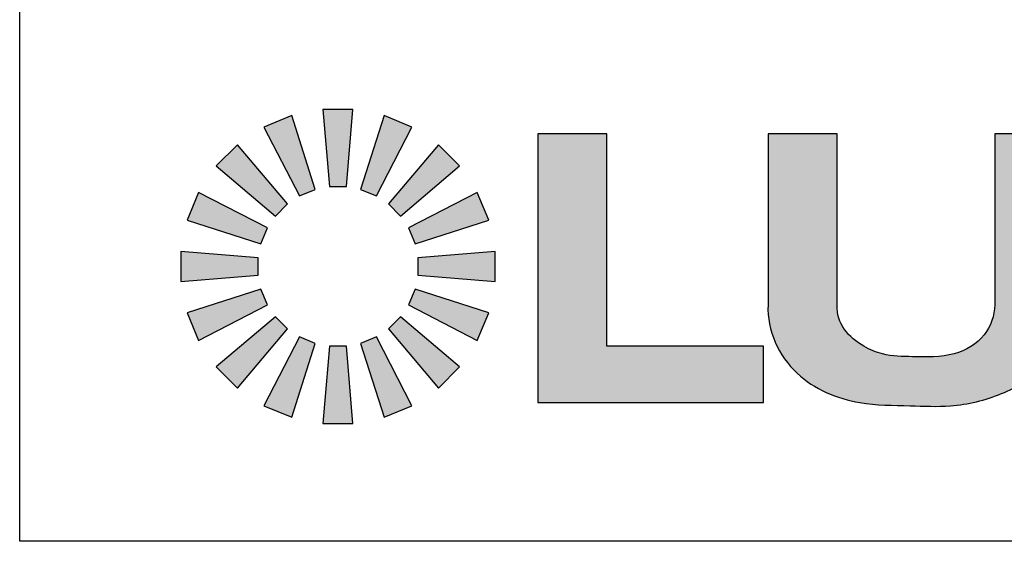
# Model space of a CAD drawing. Units: inches. Extents: x 0 to 29.3, y 0 to 22.7.
# Drawn here: x 1.3 to 3.7, y 1.3 to 2.6 of the extents above; entities that cross this region are included whole.
import ezdxf

# ---------------------------------------------------------------- set-up
doc = ezdxf.new("R2010")
doc.units = ezdxf.units.IN
doc.header["$LTSCALE"] = 1.613333
doc.header["$MEASUREMENT"] = 0
doc.layers.add('BORDER', color=7, linetype='CONTINUOUS')
doc.layers.add('TEXT', color=7, linetype='CONTINUOUS')

msp = doc.modelspace()

# ---------------------------------------------------------------- hatches: boundary and pattern name
at = {"layer": 'TEXT', "linetype": 'Continuous'}
h = msp.add_hatch(color=7, dxfattribs=at)
h.paths.add_polyline_path([(1.9367, 2.1043), (1.9659, 2.1335), (1.8455, 2.2758), (1.7944, 2.2247)])
h.paths.add_polyline_path([(2.2376, 1.8618), (2.2084, 1.8326), (2.3288, 1.6903), (2.3799, 1.7414)])
h.paths.add_polyline_path([(1.8455, 1.6903), (1.9659, 1.8326), (1.9367, 1.8618), (1.7944, 1.7414)])
h.paths.add_polyline_path([(2.2376, 2.1043), (2.3799, 2.2247), (2.3288, 2.2758), (2.2084, 2.1335)])
h.paths.add_polyline_path([(1.9945, 2.1526), (2.0327, 2.1684), (1.9759, 2.346), (1.9091, 2.3183)])
h.paths.add_polyline_path([(2.1797, 1.8135), (2.1416, 1.7977), (2.1983, 1.6201), (2.2651, 1.6478)])
h.paths.add_polyline_path([(1.7519, 1.8051), (1.9176, 1.8905), (1.9018, 1.9286), (1.7242, 1.8718)])
h.paths.add_polyline_path([(2.2725, 2.0375), (2.4501, 2.0943), (2.4224, 2.161), (2.2567, 2.0756)])
h.paths.add_polyline_path([(2.0665, 2.1751), (2.1078, 2.1751), (2.1233, 2.3609), (2.051, 2.3609)])
h.paths.add_polyline_path([(2.1078, 1.791), (2.0665, 1.791), (2.051, 1.6052), (2.1233, 1.6052)])
h.paths.add_polyline_path([(1.9759, 1.6201), (2.0327, 1.7977), (1.9945, 1.8135), (1.9091, 1.6478)])
h.paths.add_polyline_path([(2.1797, 2.1526), (2.2651, 2.3183), (2.1983, 2.346), (2.1416, 2.1684)])
h.paths.add_polyline_path([(2.4224, 1.8051), (2.4501, 1.8718), (2.2725, 1.9286), (2.2567, 1.8905)])
h.paths.add_polyline_path([(1.7519, 2.161), (1.7242, 2.0943), (1.9018, 2.0375), (1.9176, 2.0756)])
h.paths.add_polyline_path([(1.7093, 1.9469), (1.895, 1.9624), (1.895, 2.0037), (1.7093, 2.0192)])
h.paths.add_polyline_path([(2.2792, 1.9624), (2.465, 1.9469), (2.465, 2.0192), (2.2792, 2.0037)])
h = msp.add_hatch(color=7, dxfattribs=at)
h.paths.add_polyline_path([(6.6769, 1.6557), (6.8854, 1.6557), (6.8854, 2.3073), (6.7085, 2.3073), (6.7085, 1.8718), (6.3653, 2.3073), (6.1669, 2.3073), (6.1669, 1.6652), (6.3445, 1.6652), (6.3445, 2.0775)])
edge = h.paths.add_edge_path()
edge.add_line((2.568, 1.6557), (3.1109, 1.6557))
edge.add_line((3.1109, 1.6557), (3.1109, 1.791))
edge.add_line((3.1109, 1.791), (2.7335, 1.791))
edge.add_line((2.7335, 1.791), (2.7335, 2.3024))
edge.add_line((2.7335, 2.3024), (2.568, 2.3024))
edge.add_line((2.568, 2.3024), (2.568, 1.6557))
edge = h.paths.add_edge_path()
edge.add_spline(control_points=[(3.1215, 1.8905), (3.1188, 1.8292), (3.1723, 1.7125), (3.3271, 1.6487), (3.4553, 1.6489), (3.5706, 1.6432), (3.682, 1.6702), (3.8032, 1.7406), (3.8334, 1.838), (3.8369, 1.8905)], knot_values=[0, 0, 0, 0, 0.188111, 0.359458, 0.484066, 0.584571, 0.714437, 0.834186, 1, 1, 1, 1], degree=3, periodic=0)
edge.add_line((3.8369, 1.8905), (3.8369, 2.3024))
edge.add_line((3.8369, 2.3024), (3.6672, 2.3024))
edge.add_line((3.6672, 2.3024), (3.6672, 1.8905))
edge.add_spline(control_points=[(3.6672, 1.8905), (3.6661, 1.865), (3.648, 1.8101), (3.5656, 1.7627), (3.4787, 1.766), (3.404, 1.7669), (3.3279, 1.7987), (3.2858, 1.8452), (3.2876, 1.8905)], knot_values=[0, 0, 0, 0, 0.15202, 0.320142, 0.51822, 0.660899, 0.757095, 1, 1, 1, 1], degree=3, periodic=0)
edge.add_line((3.2876, 1.8905), (3.2876, 2.3024))
edge.add_line((3.2876, 2.3024), (3.1215, 2.3024))
edge.add_line((3.1215, 2.3024), (3.1215, 1.8905))
h.paths.add_polyline_path([(3.885, 2.1684), (4.1298, 2.1684), (4.1298, 1.6557), (4.2985, 1.6557), (4.2985, 2.1684), (4.5537, 2.1684), (4.5537, 2.3024), (3.885, 2.3024)])
edge = h.paths.add_edge_path()
edge.add_line((4.5957, 1.6557), (4.7546, 1.6557))
edge.add_line((4.7546, 1.6557), (4.7546, 1.9089))
edge.add_line((4.7546, 1.9089), (5.0385, 1.9089))
edge.add_spline(control_points=[(5.0385, 1.9089), (5.0934, 1.9066), (5.1222, 1.7988), (5.1163, 1.7003), (5.1642, 1.6652)], knot_values=[0, 0, 0, 0, 0.461097, 1, 1, 1, 1], degree=3, periodic=0)
edge.add_line((5.1642, 1.6652), (5.2963, 1.6652))
edge.add_spline(control_points=[(5.2963, 1.6652), (5.276, 1.6976), (5.2588, 1.7821), (5.252, 1.8769), (5.2138, 1.9617), (5.1795, 1.9628), (5.1456, 1.9624)], knot_values=[0, 0, 0, 0, 0.309273, 0.686569, 0.804595, 1, 1, 1, 1], degree=3, periodic=0)
edge.add_line((5.1456, 1.9624), (5.1456, 1.9779))
edge.add_spline(control_points=[(5.1456, 1.9779), (5.1783, 1.9845), (5.2251, 2.0181), (5.2758, 2.0752), (5.2848, 2.1341), (5.2782, 2.191), (5.2397, 2.2615), (5.1674, 2.2944), (5.1053, 2.3036), (5.0788, 2.3024), (5.0665, 2.3024)], knot_values=[0, 0, 0, 0, 0.183729, 0.323126, 0.41577, 0.510898, 0.645084, 0.849809, 0.930648, 1, 1, 1, 1], degree=3, periodic=0)
edge.add_line((5.0665, 2.3024), (4.5957, 2.3024))
edge.add_line((4.5957, 2.3024), (4.5957, 1.6557))
edge = h.paths.add_edge_path()
edge.add_line((4.7546, 2.0196), (4.9908, 2.0196))
edge.add_spline(control_points=[(4.9908, 2.0196), (5.0106, 2.0196), (5.0616, 2.016), (5.1137, 2.058), (5.1112, 2.1157), (5.0693, 2.1668), (5.0188, 2.1684), (4.9908, 2.1684)], knot_values=[0, 0, 0, 0, 0.230109, 0.419054, 0.563256, 0.732365, 1, 1, 1, 1], degree=3, periodic=0)
edge.add_line((4.9908, 2.1684), (4.7546, 2.1684))
edge.add_line((4.7546, 2.1684), (4.7546, 2.0196))
edge = h.paths.add_edge_path()
edge.add_spline(control_points=[(5.7102, 2.3277), (5.6612, 2.3279), (5.541, 2.3106), (5.3511, 2.2166), (5.2704, 1.9659), (5.3879, 1.7228), (5.5985, 1.6408), (5.7746, 1.6403), (5.9055, 1.6822), (6.0479, 1.7614), (6.1343, 1.9489), (6.0816, 2.1657), (5.9413, 2.2837), (5.8146, 2.3199), (5.7422, 2.3275), (5.7102, 2.3277)], knot_values=[0, 0, 0, 0, 0.06306, 0.155327, 0.255366, 0.367513, 0.466924, 0.528817, 0.591533, 0.641692, 0.734618, 0.832299, 0.906956, 0.958757, 1, 1, 1, 1], degree=3, periodic=0)
edge = h.paths.add_edge_path()
edge.add_spline(control_points=[(5.7102, 2.1993), (5.7362, 2.1992), (5.7962, 2.1954), (5.9014, 2.1236), (5.9405, 1.9684), (5.8812, 1.814), (5.7592, 1.7671), (5.6517, 1.768), (5.5415, 1.8055), (5.4946, 1.9173), (5.4983, 2.0202), (5.5239, 2.121), (5.6045, 2.1939), (5.676, 2.1994), (5.7102, 2.1993)], knot_values=[0, 0, 0, 0, 0.056659, 0.131703, 0.263936, 0.379316, 0.462555, 0.533887, 0.618383, 0.700432, 0.779921, 0.845614, 0.925696, 1, 1, 1, 1], degree=3, periodic=0)

# ---------------------------------------------------------------- linework, layer by layer
at = {"layer": 'BORDER', "color": 7, "linetype": 'Continuous'}
for p, q in [((1.3218, 1.3218), (1.3218, 21.0553)), ((28.7719, 1.3218), (1.3218, 1.3218))]:
    msp.add_line(p, q, dxfattribs=at)
at = {"layer": 'TEXT', "color": 7, "linetype": 'Continuous'}
for p, q in [((1.9759, 2.346), (1.9091, 2.3183)), ((1.9759, 2.346), (1.9091, 2.3183)), ((2.0327, 2.1684), (1.9759, 2.346)), ((2.0327, 2.1684), (1.9759, 2.346)), ((2.051, 2.3609), (2.0665, 2.1751)), ((2.1233, 2.3609), (2.051, 2.3609)), ((2.051, 2.3609), (2.0665, 2.1751)), ((2.1233, 2.3609), (2.051, 2.3609)), ((2.1078, 2.1751), (2.1233, 2.3609)), ((2.1078, 2.1751), (2.1233, 2.3609)), ((2.1983, 2.346), (2.1416, 2.1684)), ((2.1983, 2.346), (2.1416, 2.1684)), ((2.2651, 2.3183), (2.1983, 2.346)), ((2.2651, 2.3183), (2.1983, 2.346)), ((1.9091, 2.3183), (1.9945, 2.1526)), ((1.9091, 2.3183), (1.9945, 2.1526)), ((2.1797, 2.1526), (2.2651, 2.3183)), ((2.1797, 2.1526), (2.2651, 2.3183)), ((2.568, 2.3024), (2.568, 1.6557)), ((2.7335, 2.3024), (2.568, 2.3024)), ((2.568, 2.3024), (2.568, 1.6557)), ((2.7335, 2.3024), (2.568, 2.3024)), ((2.7335, 1.791), (2.7335, 2.3024)), ((2.7335, 1.791), (2.7335, 2.3024)), ((3.1215, 2.3024), (3.1215, 1.8905)), ((3.2876, 2.3024), (3.1215, 2.3024)), ((3.1215, 2.3024), (3.1215, 1.8905)), ((3.2876, 2.3024), (3.1215, 2.3024)), ((3.2876, 1.8905), (3.2876, 2.3024)), ((3.2876, 1.8905), (3.2876, 2.3024)), ((3.6672, 2.3024), (3.6672, 1.8905)), ((3.8369, 2.3024), (3.6672, 2.3024)), ((3.6672, 2.3024), (3.6672, 1.8905)), ((3.8369, 2.3024), (3.6672, 2.3024)), ((1.8455, 2.2758), (1.7944, 2.2247)), ((1.8455, 2.2758), (1.7944, 2.2247)), ((1.9659, 2.1335), (1.8455, 2.2758)), ((1.9659, 2.1335), (1.8455, 2.2758)), ((2.3288, 2.2758), (2.2084, 2.1335)), ((2.3288, 2.2758), (2.2084, 2.1335)), ((2.3799, 2.2247), (2.3288, 2.2758)), ((2.3799, 2.2247), (2.3288, 2.2758)), ((1.7944, 2.2247), (1.9367, 2.1043)), ((1.7944, 2.2247), (1.9367, 2.1043)), ((2.2376, 2.1043), (2.3799, 2.2247)), ((2.2376, 2.1043), (2.3799, 2.2247)), ((1.7519, 2.161), (1.7242, 2.0943)), ((1.7519, 2.161), (1.7242, 2.0943)), ((1.9176, 2.0756), (1.7519, 2.161)), ((1.9176, 2.0756), (1.7519, 2.161)), ((1.9945, 2.1526), (2.0327, 2.1684)), ((1.9945, 2.1526), (2.0327, 2.1684)), ((2.0665, 2.1751), (2.1078, 2.1751)), ((2.0665, 2.1751), (2.1078, 2.1751)), ((2.1416, 2.1684), (2.1797, 2.1526)), ((2.1416, 2.1684), (2.1797, 2.1526)), ((2.4224, 2.161), (2.2567, 2.0756)), ((2.4224, 2.161), (2.2567, 2.0756)), ((2.4501, 2.0943), (2.4224, 2.161)), ((2.4501, 2.0943), (2.4224, 2.161)), ((1.9367, 2.1043), (1.9659, 2.1335)), ((1.9367, 2.1043), (1.9659, 2.1335)), ((2.2084, 2.1335), (2.2376, 2.1043)), ((2.2084, 2.1335), (2.2376, 2.1043)), ((1.7242, 2.0943), (1.9018, 2.0375)), ((1.7242, 2.0943), (1.9018, 2.0375)), ((2.2725, 2.0375), (2.4501, 2.0943)), ((2.2725, 2.0375), (2.4501, 2.0943)), ((1.9018, 2.0375), (1.9176, 2.0756)), ((1.9018, 2.0375), (1.9176, 2.0756)), ((2.2567, 2.0756), (2.2725, 2.0375)), ((2.2567, 2.0756), (2.2725, 2.0375)), ((1.7093, 2.0192), (1.7093, 1.9469)), ((1.895, 2.0037), (1.7093, 2.0192)), ((1.7093, 2.0192), (1.7093, 1.9469)), ((1.895, 2.0037), (1.7093, 2.0192)), ((2.465, 2.0192), (2.2792, 2.0037)), ((2.465, 2.0192), (2.2792, 2.0037)), ((2.465, 1.9469), (2.465, 2.0192)), ((2.465, 1.9469), (2.465, 2.0192)), ((1.895, 1.9624), (1.895, 2.0037)), ((1.895, 1.9624), (1.895, 2.0037)), ((2.2792, 2.0037), (2.2792, 1.9624)), ((2.2792, 2.0037), (2.2792, 1.9624)), ((1.7093, 1.9469), (1.895, 1.9624)), ((1.7093, 1.9469), (1.895, 1.9624)), ((2.2792, 1.9624), (2.465, 1.9469)), ((2.2792, 1.9624), (2.465, 1.9469)), ((1.9018, 1.9286), (1.7242, 1.8718)), ((1.9018, 1.9286), (1.7242, 1.8718)), ((1.9176, 1.8905), (1.9018, 1.9286)), ((1.9176, 1.8905), (1.9018, 1.9286)), ((2.2725, 1.9286), (2.2567, 1.8905)), ((2.2725, 1.9286), (2.2567, 1.8905)), ((2.4501, 1.8718), (2.2725, 1.9286)), ((2.4501, 1.8718), (2.2725, 1.9286)), ((1.7242, 1.8718), (1.7519, 1.8051)), ((1.7242, 1.8718), (1.7519, 1.8051)), ((1.7519, 1.8051), (1.9176, 1.8905)), ((1.7519, 1.8051), (1.9176, 1.8905)), ((2.2567, 1.8905), (2.4224, 1.8051)), ((2.2567, 1.8905), (2.4224, 1.8051)), ((2.4224, 1.8051), (2.4501, 1.8718)), ((2.4224, 1.8051), (2.4501, 1.8718)), ((1.9367, 1.8618), (1.7944, 1.7414)), ((1.9367, 1.8618), (1.7944, 1.7414)), ((1.9659, 1.8326), (1.9367, 1.8618)), ((1.9659, 1.8326), (1.9367, 1.8618)), ((2.2376, 1.8618), (2.2084, 1.8326)), ((2.2376, 1.8618), (2.2084, 1.8326)), ((2.3799, 1.7414), (2.2376, 1.8618)), ((2.3799, 1.7414), (2.2376, 1.8618)), ((1.8455, 1.6903), (1.9659, 1.8326)), ((1.8455, 1.6903), (1.9659, 1.8326)), ((2.2084, 1.8326), (2.3288, 1.6903)), ((2.2084, 1.8326), (2.3288, 1.6903)), ((1.9945, 1.8135), (1.9091, 1.6478)), ((1.9945, 1.8135), (1.9091, 1.6478)), ((2.0327, 1.7977), (1.9945, 1.8135)), ((2.0327, 1.7977), (1.9945, 1.8135)), ((2.1797, 1.8135), (2.1416, 1.7977)), ((2.1797, 1.8135), (2.1416, 1.7977)), ((2.2651, 1.6478), (2.1797, 1.8135)), ((2.2651, 1.6478), (2.1797, 1.8135)), ((1.9759, 1.6201), (2.0327, 1.7977)), ((1.9759, 1.6201), (2.0327, 1.7977)), ((2.0665, 1.791), (2.051, 1.6052)), ((2.0665, 1.791), (2.051, 1.6052)), ((2.1078, 1.791), (2.0665, 1.791)), ((2.1078, 1.791), (2.0665, 1.791)), ((2.1233, 1.6052), (2.1078, 1.791)), ((2.1233, 1.6052), (2.1078, 1.791)), ((2.1416, 1.7977), (2.1983, 1.6201)), ((2.1416, 1.7977), (2.1983, 1.6201)), ((3.1109, 1.791), (2.7335, 1.791)), ((3.1109, 1.791), (2.7335, 1.791)), ((3.1109, 1.6557), (3.1109, 1.791)), ((3.1109, 1.6557), (3.1109, 1.791)), ((1.7944, 1.7414), (1.8455, 1.6903)), ((1.7944, 1.7414), (1.8455, 1.6903)), ((2.3288, 1.6903), (2.3799, 1.7414)), ((2.3288, 1.6903), (2.3799, 1.7414)), ((1.9091, 1.6478), (1.9759, 1.6201)), ((1.9091, 1.6478), (1.9759, 1.6201)), ((2.1983, 1.6201), (2.2651, 1.6478)), ((2.1983, 1.6201), (2.2651, 1.6478)), ((2.568, 1.6557), (3.1109, 1.6557)), ((2.568, 1.6557), (3.1109, 1.6557)), ((2.051, 1.6052), (2.1233, 1.6052)), ((2.051, 1.6052), (2.1233, 1.6052))]:
    msp.add_line(p, q, dxfattribs=at)
for points, knots in [([(3.1215, 1.8905), (3.1188, 1.8292), (3.1723, 1.7125), (3.3271, 1.6487), (3.4553, 1.6489), (3.5706, 1.6432), (3.682, 1.6702), (3.8032, 1.7406), (3.8334, 1.838), (3.8369, 1.8905)], [0, 0, 0, 0, 0.188111, 0.359458, 0.484066, 0.584571, 0.714437, 0.834186, 1, 1, 1, 1]), ([(3.1215, 1.8905), (3.1188, 1.8292), (3.1723, 1.7125), (3.3271, 1.6487), (3.4553, 1.6489), (3.5706, 1.6432), (3.682, 1.6702), (3.8032, 1.7406), (3.8334, 1.838), (3.8369, 1.8905)], [0, 0, 0, 0, 0.188111, 0.359458, 0.484066, 0.584571, 0.714437, 0.834186, 1, 1, 1, 1]), ([(3.6672, 1.8905), (3.6661, 1.865), (3.648, 1.8101), (3.5656, 1.7627), (3.4787, 1.766), (3.404, 1.7669), (3.3279, 1.7987), (3.2858, 1.8452), (3.2876, 1.8905)], [0, 0, 0, 0, 0.15202, 0.320142, 0.51822, 0.660899, 0.757095, 1, 1, 1, 1]), ([(3.6672, 1.8905), (3.6661, 1.865), (3.648, 1.8101), (3.5656, 1.7627), (3.4787, 1.766), (3.404, 1.7669), (3.3279, 1.7987), (3.2858, 1.8452), (3.2876, 1.8905)], [0, 0, 0, 0, 0.15202, 0.320142, 0.51822, 0.660899, 0.757095, 1, 1, 1, 1])]:
    msp.add_open_spline(points, degree=3, knots=knots, dxfattribs=at)

doc.saveas('drawing.dxf')
